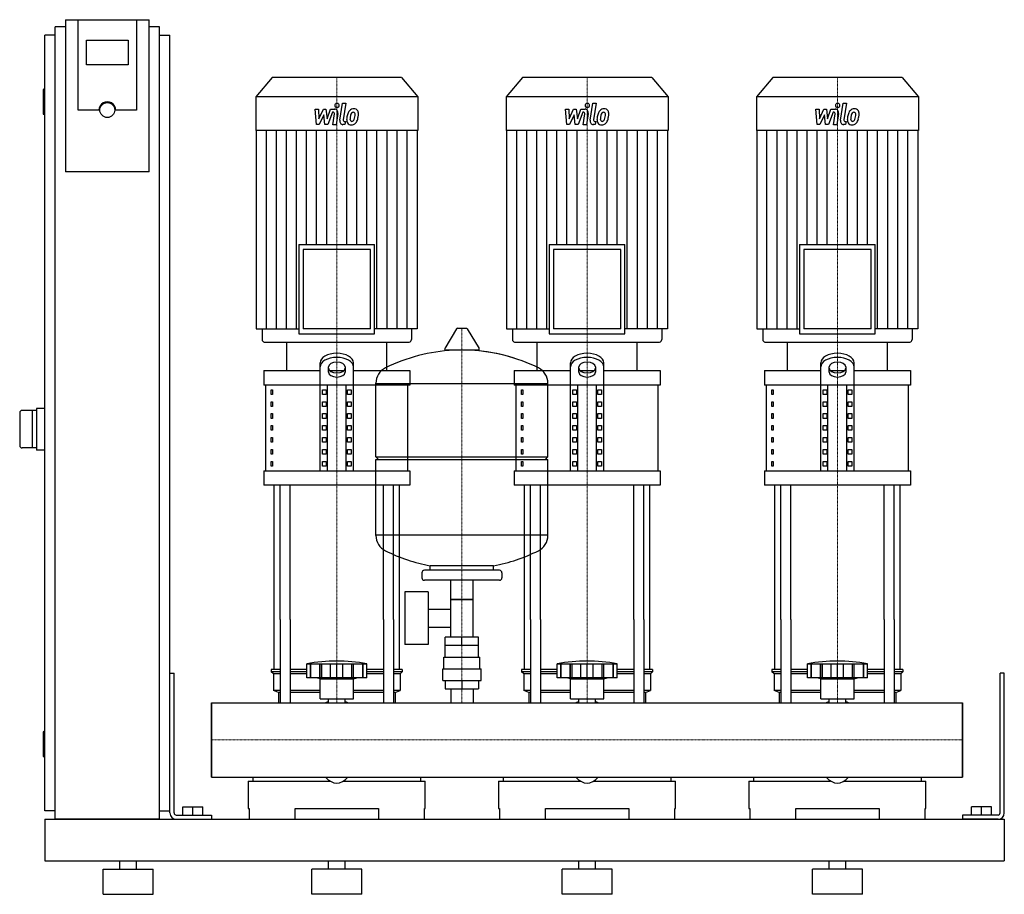
# Model space of a CAD drawing. Extents: x -230 to 950, y 0 to 1048.
import ezdxf

# ---------------------------------------------------------------- set-up
doc = ezdxf.new("R2010")
doc.units = 0
doc.linetypes.add('DASHDOT', pattern=[1, 0.5, -0.25, 0, -0.25])
doc.layers.get('0').update_dxf_attribs({"color": 124})
doc.layers.add('CP_AXIS', color=143, linetype='DASHDOT', lineweight=18)
doc.layers.add('CP_DETAL', color=33, linetype='Continuous')

msp = doc.modelspace()

# ---------------------------------------------------------------- linework, layer by layer
at = {"extrusion": (0, 1, 0)}
for p, q in [((-187.5, 90), (-187.5, 1040)), ((-175, 1040), (-187.5, 1040)), ((-175, 1048.4), (-175, 866.2)), ((-175, 1048.4), (-75, 1048.4)), ((-160, 940.1), (-160, 1048.4)), ((-90, 1048.4), (-90, 940.1)), ((-75, 866.2), (-75, 1048.4)), ((-62.5, 1040), (-75, 1040)), ((-62.5, 90), (-62.5, 1040)), ((-187.5, 1030), (-200, 1030)), ((-200, 100), (-200, 1030)), ((-62.5, 1030), (-50, 1030)), ((-50, 100), (-50, 1030)), ((-150, 994.2), (-150, 1023.8)), ((-150, 1023.8), (-100, 1023.8)), ((-100, 1023.8), (-100, 994.2)), ((-100, 994.2), (-150, 994.2)), ((72.4, 979), (53, 956.1)), ((227.6, 979), (72.4, 979)), ((227.6, 979), (247, 956.1)), ((372.4, 979), (353, 956.1)), ((527.6, 979), (372.4, 979)), ((527.6, 979), (547, 956.1)), ((672.4, 979), (653, 956.1)), ((827.6, 979), (672.4, 979)), ((827.6, 979), (847, 956.1)), ((-202, 964), (-202, 936)), ((-200, 965), (-201, 965)), ((247, 956.1), (53, 956.1)), ((53, 956.1), (53, 915.6)), ((247, 956.1), (247, 915.6)), ((547, 956.1), (353, 956.1)), ((353, 956.1), (353, 915.6)), ((547, 956.1), (547, 915.6)), ((847, 956.1), (653, 956.1)), ((653, 956.1), (653, 915.6)), ((847, 956.1), (847, 915.6)), ((-200, 935), (-201, 935)), ((-135, 940.1), (-160, 940.1)), ((-90, 940.1), (-115, 940.1)), ((247, 915.6), (53, 915.6)), ((53.5, 915.6), (53.5, 677.8)), ((246.5, 915.6), (246.5, 677.8)), ((547, 915.6), (353, 915.6)), ((353.5, 915.6), (353.5, 677.8)), ((546.5, 915.6), (546.5, 677.8)), ((847, 915.6), (653, 915.6)), ((653.5, 915.6), (653.5, 677.8)), ((846.5, 915.6), (846.5, 677.8)), ((-75, 866.2), (-175, 866.2)), ((104.7, 778.9), (195.3, 778.9)), ((104.7, 778.9), (104.7, 671.9)), ((195.3, 671.9), (195.3, 778.9)), ((404.7, 778.9), (495.3, 778.9)), ((404.7, 778.9), (404.7, 671.9)), ((495.3, 671.9), (495.3, 778.9)), ((704.7, 778.9), (795.3, 778.9)), ((704.7, 778.9), (704.7, 671.9)), ((795.3, 671.9), (795.3, 778.9)), ((190.3, 772.9), (109.7, 772.9)), ((109.7, 772.9), (109.7, 677.8)), ((190.3, 677.8), (190.3, 772.9)), ((490.3, 772.9), (409.7, 772.9)), ((409.7, 772.9), (409.7, 677.8)), ((490.3, 677.8), (490.3, 772.9)), ((790.3, 772.9), (709.7, 772.9)), ((709.7, 772.9), (709.7, 677.8)), ((790.3, 677.8), (790.3, 772.9)), ((53.5, 677.8), (104.7, 677.8)), ((60.5, 677.8), (60.5, 665)), ((190.3, 677.8), (109.7, 677.8)), ((246.5, 677.8), (195.3, 677.8)), ((239.5, 677.8), (239.5, 665)), ((293.6, 677.8), (279.4, 654.1)), ((305.3, 678.4), (294.7, 678.4)), ((306.4, 677.8), (320.6, 654.1)), ((353.5, 677.8), (404.7, 677.8)), ((360.5, 677.8), (360.5, 665)), ((490.3, 677.8), (409.7, 677.8)), ((546.5, 677.8), (495.3, 677.8)), ((539.5, 677.8), (539.5, 665)), ((653.5, 677.8), (704.7, 677.8)), ((660.5, 677.8), (660.5, 665)), ((790.3, 677.8), (709.7, 677.8)), ((846.5, 677.8), (795.3, 677.8)), ((839.5, 677.8), (839.5, 665)), ((63.1, 662), (236.9, 662)), ((90, 627.7), (90, 662)), ((104.7, 671.9), (195.3, 671.9)), ((210, 627.7), (210, 662)), ((363.1, 662), (536.9, 662)), ((390, 627.7), (390, 662)), ((404.7, 671.9), (495.3, 671.9)), ((510, 627.7), (510, 662)), ((663.1, 662), (836.9, 662)), ((690, 627.7), (690, 662)), ((704.7, 671.9), (795.3, 671.9)), ((810, 627.7), (810, 662)), ((319.5, 652.2), (280.5, 652.2)), ((62.5, 627.7), (130, 627.7)), ((62.5, 627.7), (62.5, 610.5)), ((130, 507.6), (130, 637.1)), ((140, 625.8), (140, 632.1)), ((141.6, 627.7), (158.4, 627.7)), ((160, 632.1), (160, 625.8)), ((170, 507.6), (170, 637.1)), ((170, 627.7), (237.5, 627.7)), ((237.5, 627.7), (237.5, 610.5)), ((362.5, 627.7), (430, 627.7)), ((362.5, 627.7), (362.5, 610.5)), ((430, 507.6), (430, 637.1)), ((440, 625.8), (440, 632.1)), ((441.6, 627.7), (458.4, 627.7)), ((460, 632.1), (460, 625.8)), ((470, 507.6), (470, 637.1)), ((470, 627.7), (537.5, 627.7)), ((537.5, 627.7), (537.5, 610.5)), ((662.5, 627.7), (730, 627.7)), ((662.5, 627.7), (662.5, 610.5)), ((730, 507.6), (730, 637.1)), ((740, 625.8), (740, 632.1)), ((741.6, 627.7), (758.4, 627.7)), ((760, 632.1), (760, 625.8)), ((770, 507.6), (770, 637.1)), ((770, 627.7), (837.5, 627.7)), ((837.5, 627.7), (837.5, 610.5)), ((237.5, 610.5), (62.5, 610.5)), ((65, 507.6), (65, 610.5)), ((71.4, 604.8), (73.1, 604.8)), ((71.4, 599.1), (71.4, 604.8)), ((73.1, 604.8), (73.1, 599.1)), ((132.9, 604.8), (137.2, 604.8)), ((132.9, 599.1), (132.9, 604.8)), ((137.2, 604.8), (137.2, 599.1)), ((138.7, 507.6), (138.7, 610.5)), ((161.3, 507.6), (161.3, 610.5)), ((162.8, 604.8), (167.1, 604.8)), ((162.8, 599.1), (162.8, 604.8)), ((167.1, 604.8), (167.1, 599.1)), ((197, 524.4), (197, 612.7)), ((197, 612.4), (403, 612.4)), ((235, 507.6), (235, 610.5)), ((537.5, 610.5), (362.5, 610.5)), ((365, 507.6), (365, 610.5)), ((371.4, 604.8), (373.1, 604.8)), ((371.4, 599.1), (371.4, 604.8)), ((373.1, 604.8), (373.1, 599.1)), ((403, 524.4), (403, 612.7)), ((432.9, 604.8), (437.2, 604.8)), ((432.9, 599.1), (432.9, 604.8)), ((437.2, 604.8), (437.2, 599.1)), ((438.7, 507.6), (438.7, 610.5)), ((461.3, 507.6), (461.3, 610.5)), ((462.8, 604.8), (467.1, 604.8)), ((462.8, 599.1), (462.8, 604.8)), ((467.1, 604.8), (467.1, 599.1)), ((535, 507.6), (535, 610.5)), ((837.5, 610.5), (662.5, 610.5)), ((665, 507.6), (665, 610.5)), ((671.4, 604.8), (673.1, 604.8)), ((671.4, 599.1), (671.4, 604.8)), ((673.1, 604.8), (673.1, 599.1)), ((732.9, 604.8), (737.2, 604.8)), ((732.9, 599.1), (732.9, 604.8)), ((737.2, 604.8), (737.2, 599.1)), ((738.7, 507.6), (738.7, 610.5)), ((761.3, 507.6), (761.3, 610.5)), ((762.8, 604.8), (767.1, 604.8)), ((762.8, 599.1), (762.8, 604.8)), ((767.1, 604.8), (767.1, 599.1)), ((835, 507.6), (835, 610.5)), ((73.1, 599.1), (71.4, 599.1)), ((71.4, 590.5), (73.1, 590.5)), ((71.4, 584.8), (71.4, 590.5)), ((73.1, 590.5), (73.1, 584.8)), ((137.2, 599.1), (132.9, 599.1)), ((132.9, 590.5), (137.2, 590.5)), ((132.9, 584.8), (132.9, 590.5)), ((137.2, 590.5), (137.2, 584.8)), ((167.1, 599.1), (162.8, 599.1)), ((162.8, 590.5), (167.1, 590.5)), ((162.8, 584.8), (162.8, 590.5)), ((167.1, 590.5), (167.1, 584.8)), ((373.1, 599.1), (371.4, 599.1)), ((371.4, 590.5), (373.1, 590.5)), ((371.4, 584.8), (371.4, 590.5)), ((373.1, 590.5), (373.1, 584.8)), ((437.2, 599.1), (432.9, 599.1)), ((432.9, 590.5), (437.2, 590.5)), ((432.9, 584.8), (432.9, 590.5)), ((437.2, 590.5), (437.2, 584.8)), ((467.1, 599.1), (462.8, 599.1)), ((462.8, 590.5), (467.1, 590.5)), ((462.8, 584.8), (462.8, 590.5)), ((467.1, 590.5), (467.1, 584.8)), ((673.1, 599.1), (671.4, 599.1)), ((671.4, 590.5), (673.1, 590.5)), ((671.4, 584.8), (671.4, 590.5)), ((673.1, 590.5), (673.1, 584.8)), ((737.2, 599.1), (732.9, 599.1)), ((732.9, 590.5), (737.2, 590.5)), ((732.9, 584.8), (732.9, 590.5)), ((737.2, 590.5), (737.2, 584.8)), ((767.1, 599.1), (762.8, 599.1)), ((762.8, 590.5), (767.1, 590.5)), ((762.8, 584.8), (762.8, 590.5)), ((767.1, 590.5), (767.1, 584.8)), ((-210, 580), (-227, 580)), ((-215, 580), (-215, 535)), ((-200, 582.5), (-210, 582.5)), ((-210, 582.5), (-210, 532.5)), ((73.1, 584.8), (71.4, 584.8)), ((137.2, 584.8), (132.9, 584.8)), ((167.1, 584.8), (162.8, 584.8)), ((373.1, 584.8), (371.4, 584.8)), ((437.2, 584.8), (432.9, 584.8)), ((467.1, 584.8), (462.8, 584.8)), ((673.1, 584.8), (671.4, 584.8)), ((737.2, 584.8), (732.9, 584.8)), ((767.1, 584.8), (762.8, 584.8)), ((-230, 577), (-230, 538)), ((71.4, 576.2), (73.1, 576.2)), ((71.4, 570.5), (71.4, 576.2)), ((73.1, 570.5), (71.4, 570.5)), ((73.1, 576.2), (73.1, 570.5)), ((132.9, 576.2), (137.2, 576.2)), ((132.9, 570.5), (132.9, 576.2)), ((137.2, 570.5), (132.9, 570.5)), ((137.2, 576.2), (137.2, 570.5)), ((162.8, 576.2), (167.1, 576.2)), ((162.8, 570.5), (162.8, 576.2)), ((167.1, 570.5), (162.8, 570.5)), ((167.1, 576.2), (167.1, 570.5)), ((371.4, 576.2), (373.1, 576.2)), ((371.4, 570.5), (371.4, 576.2)), ((373.1, 570.5), (371.4, 570.5)), ((373.1, 576.2), (373.1, 570.5)), ((432.9, 576.2), (437.2, 576.2)), ((432.9, 570.5), (432.9, 576.2)), ((437.2, 570.5), (432.9, 570.5)), ((437.2, 576.2), (437.2, 570.5)), ((462.8, 576.2), (467.1, 576.2)), ((462.8, 570.5), (462.8, 576.2)), ((467.1, 570.5), (462.8, 570.5)), ((467.1, 576.2), (467.1, 570.5)), ((671.4, 576.2), (673.1, 576.2)), ((671.4, 570.5), (671.4, 576.2)), ((673.1, 570.5), (671.4, 570.5)), ((673.1, 576.2), (673.1, 570.5)), ((732.9, 576.2), (737.2, 576.2)), ((732.9, 570.5), (732.9, 576.2)), ((737.2, 570.5), (732.9, 570.5)), ((737.2, 576.2), (737.2, 570.5)), ((762.8, 576.2), (767.1, 576.2)), ((762.8, 570.5), (762.8, 576.2)), ((767.1, 570.5), (762.8, 570.5)), ((767.1, 576.2), (767.1, 570.5)), ((71.4, 561.9), (73.1, 561.9)), ((71.4, 556.2), (71.4, 561.9)), ((73.1, 556.2), (71.4, 556.2)), ((73.1, 561.9), (73.1, 556.2)), ((132.9, 561.9), (137.2, 561.9)), ((132.9, 556.2), (132.9, 561.9)), ((137.2, 556.2), (132.9, 556.2)), ((137.2, 561.9), (137.2, 556.2)), ((162.8, 561.9), (167.1, 561.9)), ((162.8, 556.2), (162.8, 561.9)), ((167.1, 556.2), (162.8, 556.2)), ((167.1, 561.9), (167.1, 556.2)), ((371.4, 561.9), (373.1, 561.9)), ((371.4, 556.2), (371.4, 561.9)), ((373.1, 556.2), (371.4, 556.2)), ((373.1, 561.9), (373.1, 556.2)), ((432.9, 561.9), (437.2, 561.9)), ((432.9, 556.2), (432.9, 561.9)), ((437.2, 556.2), (432.9, 556.2)), ((437.2, 561.9), (437.2, 556.2)), ((462.8, 561.9), (467.1, 561.9)), ((462.8, 556.2), (462.8, 561.9)), ((467.1, 556.2), (462.8, 556.2)), ((467.1, 561.9), (467.1, 556.2)), ((671.4, 561.9), (673.1, 561.9)), ((671.4, 556.2), (671.4, 561.9)), ((673.1, 556.2), (671.4, 556.2)), ((673.1, 561.9), (673.1, 556.2)), ((732.9, 561.9), (737.2, 561.9)), ((732.9, 556.2), (732.9, 561.9)), ((737.2, 556.2), (732.9, 556.2)), ((737.2, 561.9), (737.2, 556.2)), ((762.8, 561.9), (767.1, 561.9)), ((762.8, 556.2), (762.8, 561.9)), ((767.1, 556.2), (762.8, 556.2)), ((767.1, 561.9), (767.1, 556.2)), ((71.4, 547.6), (73.1, 547.6)), ((71.4, 541.9), (71.4, 547.6)), ((73.1, 547.6), (73.1, 541.9)), ((132.9, 547.6), (137.2, 547.6)), ((132.9, 541.9), (132.9, 547.6)), ((137.2, 547.6), (137.2, 541.9)), ((162.8, 547.6), (167.1, 547.6)), ((162.8, 541.9), (162.8, 547.6)), ((167.1, 547.6), (167.1, 541.9)), ((371.4, 547.6), (373.1, 547.6)), ((371.4, 541.9), (371.4, 547.6)), ((373.1, 547.6), (373.1, 541.9)), ((432.9, 547.6), (437.2, 547.6)), ((432.9, 541.9), (432.9, 547.6)), ((437.2, 547.6), (437.2, 541.9)), ((462.8, 547.6), (467.1, 547.6)), ((462.8, 541.9), (462.8, 547.6)), ((467.1, 547.6), (467.1, 541.9)), ((671.4, 547.6), (673.1, 547.6)), ((671.4, 541.9), (671.4, 547.6)), ((673.1, 547.6), (673.1, 541.9)), ((732.9, 547.6), (737.2, 547.6)), ((732.9, 541.9), (732.9, 547.6)), ((737.2, 547.6), (737.2, 541.9)), ((762.8, 547.6), (767.1, 547.6)), ((762.8, 541.9), (762.8, 547.6)), ((767.1, 547.6), (767.1, 541.9)), ((-210, 535), (-227, 535)), ((-200, 532.5), (-210, 532.5)), ((73.1, 541.9), (71.4, 541.9)), ((71.4, 533.3), (73.1, 533.3)), ((71.4, 527.6), (71.4, 533.3)), ((73.1, 533.3), (73.1, 527.6)), ((137.2, 541.9), (132.9, 541.9)), ((132.9, 533.3), (137.2, 533.3)), ((132.9, 527.6), (132.9, 533.3)), ((137.2, 533.3), (137.2, 527.6)), ((167.1, 541.9), (162.8, 541.9)), ((162.8, 533.3), (167.1, 533.3)), ((162.8, 527.6), (162.8, 533.3)), ((167.1, 533.3), (167.1, 527.6)), ((373.1, 541.9), (371.4, 541.9)), ((371.4, 533.3), (373.1, 533.3)), ((371.4, 527.6), (371.4, 533.3)), ((373.1, 533.3), (373.1, 527.6)), ((437.2, 541.9), (432.9, 541.9)), ((432.9, 533.3), (437.2, 533.3)), ((432.9, 527.6), (432.9, 533.3)), ((437.2, 533.3), (437.2, 527.6)), ((467.1, 541.9), (462.8, 541.9)), ((462.8, 533.3), (467.1, 533.3)), ((462.8, 527.6), (462.8, 533.3)), ((467.1, 533.3), (467.1, 527.6)), ((673.1, 541.9), (671.4, 541.9)), ((671.4, 533.3), (673.1, 533.3)), ((671.4, 527.6), (671.4, 533.3)), ((673.1, 533.3), (673.1, 527.6)), ((737.2, 541.9), (732.9, 541.9)), ((732.9, 533.3), (737.2, 533.3)), ((732.9, 527.6), (732.9, 533.3)), ((737.2, 533.3), (737.2, 527.6)), ((767.1, 541.9), (762.8, 541.9)), ((762.8, 533.3), (767.1, 533.3)), ((762.8, 527.6), (762.8, 533.3)), ((767.1, 533.3), (767.1, 527.6)), ((73.1, 527.6), (71.4, 527.6)), ((137.2, 527.6), (132.9, 527.6)), ((167.1, 527.6), (162.8, 527.6)), ((197, 524.4), (403, 524.4)), ((200, 521.4), (197, 524.4)), ((197, 521.4), (403, 521.4)), ((197, 430.2), (197, 521.4)), ((373.1, 527.6), (371.4, 527.6)), ((400, 521.4), (403, 524.4)), ((403, 430.2), (403, 521.4)), ((437.2, 527.6), (432.9, 527.6)), ((467.1, 527.6), (462.8, 527.6)), ((673.1, 527.6), (671.4, 527.6)), ((737.2, 527.6), (732.9, 527.6)), ((767.1, 527.6), (762.8, 527.6)), ((62.5, 507.6), (237.5, 507.6)), ((62.5, 507.6), (62.5, 490.4)), ((71.4, 519), (73.1, 519)), ((71.4, 513.3), (71.4, 519)), ((73.1, 513.3), (71.4, 513.3)), ((73.1, 519), (73.1, 513.3)), ((132.9, 519), (137.2, 519)), ((132.9, 513.3), (132.9, 519)), ((137.2, 513.3), (132.9, 513.3)), ((137.2, 519), (137.2, 513.3)), ((162.8, 519), (167.1, 519)), ((162.8, 513.3), (162.8, 519)), ((167.1, 513.3), (162.8, 513.3)), ((167.1, 519), (167.1, 513.3)), ((237.5, 507.6), (237.5, 490.4)), ((362.5, 507.6), (537.5, 507.6)), ((362.5, 507.6), (362.5, 490.4)), ((371.4, 519), (373.1, 519)), ((371.4, 513.3), (371.4, 519)), ((373.1, 513.3), (371.4, 513.3)), ((373.1, 519), (373.1, 513.3)), ((432.9, 519), (437.2, 519)), ((432.9, 513.3), (432.9, 519)), ((437.2, 513.3), (432.9, 513.3)), ((437.2, 519), (437.2, 513.3)), ((462.8, 519), (467.1, 519)), ((462.8, 513.3), (462.8, 519)), ((467.1, 513.3), (462.8, 513.3)), ((467.1, 519), (467.1, 513.3)), ((537.5, 507.6), (537.5, 490.4)), ((662.5, 507.6), (837.5, 507.6)), ((662.5, 507.6), (662.5, 490.4)), ((671.4, 519), (673.1, 519)), ((671.4, 513.3), (671.4, 519)), ((673.1, 513.3), (671.4, 513.3)), ((673.1, 519), (673.1, 513.3)), ((732.9, 519), (737.2, 519)), ((732.9, 513.3), (732.9, 519)), ((737.2, 513.3), (732.9, 513.3)), ((737.2, 519), (737.2, 513.3)), ((762.8, 519), (767.1, 519)), ((762.8, 513.3), (762.8, 519)), ((767.1, 513.3), (762.8, 513.3)), ((767.1, 519), (767.1, 513.3)), ((837.5, 507.6), (837.5, 490.4)), ((237.5, 490.4), (62.5, 490.4)), ((537.5, 490.4), (362.5, 490.4)), ((837.5, 490.4), (662.5, 490.4)), ((403, 430.4), (197, 430.4)), ((262, 388.4), (262, 394)), ((338, 388.4), (338, 394)), ((252, 385.4), (252, 379.4)), ((345, 388.4), (255, 388.4)), ((348, 385.4), (348, 379.4)), ((345, 376.4), (255, 376.4)), ((286.5, 308.4), (286.5, 376.4)), ((313.4, 308.4), (313.4, 376.4)), ((231.6, 362.4), (231.6, 299.4)), ((259.6, 362.4), (231.6, 362.4)), ((259.6, 362.4), (259.6, 299.4)), ((313.4, 353.4), (286.5, 353.4)), ((286.5, 353.4), (313.4, 353.4)), ((259.6, 341.6), (286.5, 341.6)), ((75, 269.3), (75, 329.4)), ((82.1, 329.4), (82.1, 229.4)), ((94.1, 329.4), (94.1, 229.4)), ((205.9, 329.4), (205.9, 229.4)), ((217.9, 329.4), (217.9, 229.4)), ((225, 269.3), (225, 329.4)), ((259.6, 320.3), (286.5, 320.3)), ((375, 269.3), (375, 329.4)), ((382.1, 329.4), (382.1, 229.4)), ((394.1, 329.4), (394.1, 229.4)), ((505.9, 329.4), (505.9, 229.4)), ((517.9, 329.4), (517.9, 229.4)), ((525, 269.3), (525, 329.4)), ((675, 269.3), (675, 329.4)), ((682.1, 329.4), (682.1, 229.4)), ((694.1, 329.4), (694.1, 229.4)), ((805.9, 329.4), (805.9, 229.4)), ((817.9, 329.4), (817.9, 229.4)), ((825, 269.3), (825, 329.4)), ((280.1, 298.4), (280.1, 308.4)), ((319.9, 308.4), (280.1, 308.4)), ((300, 298.4), (300, 308.4)), ((319.9, 298.4), (319.9, 308.4)), ((259.6, 299.4), (231.6, 299.4)), ((320, 298.4), (280, 298.4)), ((280, 284.4), (280, 298.4)), ((320, 284.4), (320, 298.4)), ((278.5, 284.4), (321.5, 284.4)), ((278.5, 270.4), (278.5, 284.4)), ((321.5, 270.4), (321.5, 284.4)), ((114, 259.3), (114, 276.3)), ((118.5, 259.3), (118.5, 276.3)), ((118.8, 259.3), (118.8, 276.3)), ((129.8, 259.3), (129.8, 276.3)), ((130.1, 259.3), (130.1, 276.3)), ((132, 259.3), (132, 276.3)), ((142.6, 259.3), (142.6, 276.3)), ((150, 259.3), (150, 276.3)), ((157.4, 259.3), (157.4, 276.3)), ((168, 259.3), (168, 276.3)), ((169.9, 259.3), (169.9, 276.3)), ((170.2, 259.3), (170.2, 276.3)), ((181.2, 259.3), (181.2, 276.3)), ((181.5, 259.3), (181.5, 276.3)), ((186, 259.3), (186, 276.3)), ((414, 259.3), (414, 276.3)), ((418.5, 259.3), (418.5, 276.3)), ((418.8, 259.3), (418.8, 276.3)), ((429.8, 259.3), (429.8, 276.3)), ((430.1, 259.3), (430.1, 276.3)), ((432, 259.3), (432, 276.3)), ((442.6, 259.3), (442.6, 276.3)), ((450, 259.3), (450, 276.3)), ((457.4, 259.3), (457.4, 276.3)), ((468, 259.3), (468, 276.3)), ((469.9, 259.3), (469.9, 276.3)), ((470.2, 259.3), (470.2, 276.3)), ((481.2, 259.3), (481.2, 276.3)), ((481.5, 259.3), (481.5, 276.3)), ((486, 259.3), (486, 276.3)), ((714, 259.3), (714, 276.3)), ((718.5, 259.3), (718.5, 276.3)), ((718.8, 259.3), (718.8, 276.3)), ((729.8, 259.3), (729.8, 276.3)), ((730.1, 259.3), (730.1, 276.3)), ((732, 259.3), (732, 276.3)), ((742.6, 259.3), (742.6, 276.3)), ((750, 259.3), (750, 276.3)), ((757.4, 259.3), (757.4, 276.3)), ((768, 259.3), (768, 276.3)), ((769.9, 259.3), (769.9, 276.3)), ((770.2, 259.3), (770.2, 276.3)), ((781.2, 259.3), (781.2, 276.3)), ((781.5, 259.3), (781.5, 276.3)), ((786, 259.3), (786, 276.3)), ((-50, 265), (-45, 265)), ((-50, 97.5), (-50, 265)), ((-45, 97.5), (-45, 265)), ((82.1, 269.3), (71.5, 269.3)), ((71.5, 269.3), (71.5, 266.8)), ((82.1, 266.8), (71.5, 266.8)), ((74, 264.3), (71.5, 266.8)), ((82.1, 264.3), (74, 264.3)), ((74, 264.3), (74, 244.3)), ((114, 269.3), (94.1, 269.3)), ((114, 266.8), (94.1, 266.8)), ((114, 264.3), (94.1, 264.3)), ((205.9, 269.3), (186, 269.3)), ((205.9, 266.8), (186, 266.8)), ((205.9, 264.3), (186, 264.3)), ((228.5, 269.3), (217.9, 269.3)), ((228.5, 266.8), (217.9, 266.8)), ((226, 264.3), (217.9, 264.3)), ((226, 264.3), (228.5, 266.8)), ((226, 264.3), (226, 244.3)), ((228.5, 269.3), (228.5, 266.8)), ((277, 270.4), (323, 270.4)), ((277, 256.4), (277, 270.4)), ((323, 256.4), (323, 270.4)), ((382.1, 269.3), (371.5, 269.3)), ((371.5, 269.3), (371.5, 266.8)), ((382.1, 266.8), (371.5, 266.8)), ((374, 264.3), (371.5, 266.8)), ((382.1, 264.3), (374, 264.3)), ((374, 264.3), (374, 244.3)), ((414, 269.3), (394.1, 269.3)), ((414, 266.8), (394.1, 266.8)), ((414, 264.3), (394.1, 264.3)), ((505.9, 269.3), (486, 269.3)), ((505.9, 266.8), (486, 266.8)), ((505.9, 264.3), (486, 264.3)), ((528.5, 269.3), (517.9, 269.3)), ((528.5, 266.8), (517.9, 266.8)), ((526, 264.3), (517.9, 264.3)), ((526, 264.3), (528.5, 266.8)), ((526, 264.3), (526, 244.3)), ((528.5, 269.3), (528.5, 266.8)), ((682.1, 269.3), (671.5, 269.3)), ((671.5, 269.3), (671.5, 266.8)), ((682.1, 266.8), (671.5, 266.8)), ((674, 264.3), (671.5, 266.8)), ((682.1, 264.3), (674, 264.3)), ((674, 264.3), (674, 244.3)), ((714, 269.3), (694.1, 269.3)), ((714, 266.8), (694.1, 266.8)), ((714, 264.3), (694.1, 264.3)), ((805.9, 269.3), (786, 269.3)), ((805.9, 266.8), (786, 266.8)), ((805.9, 264.3), (786, 264.3)), ((828.5, 269.3), (817.9, 269.3)), ((828.5, 266.8), (817.9, 266.8)), ((826, 264.3), (817.9, 264.3)), ((826, 264.3), (828.5, 266.8)), ((826, 264.3), (826, 244.3)), ((828.5, 269.3), (828.5, 266.8)), ((950, 265), (945, 265)), ((945, 97.5), (945, 265)), ((950, 97.5), (950, 265)), ((186, 259.3), (114, 259.3)), ((130, 258.3), (126, 259.3)), ((130, 258.3), (150, 258.3)), ((130, 234.3), (130, 258.3)), ((150, 258.3), (170, 258.3)), ((170, 258.3), (174, 259.3)), ((170, 234.3), (170, 258.3)), ((277, 256.4), (323, 256.4)), ((280.1, 256.4), (280.1, 246.4)), ((300, 256.4), (300, 246.4)), ((319.9, 256.4), (319.9, 246.4)), ((486, 259.3), (414, 259.3)), ((430, 258.3), (426, 259.3)), ((430, 258.3), (450, 258.3)), ((430, 234.3), (430, 258.3)), ((450, 258.3), (470, 258.3)), ((470, 258.3), (474, 259.3)), ((470, 234.3), (470, 258.3)), ((786, 259.3), (714, 259.3)), ((730, 258.3), (726, 259.3)), ((730, 258.3), (750, 258.3)), ((730, 234.3), (730, 258.3)), ((750, 258.3), (770, 258.3)), ((770, 258.3), (774, 259.3)), ((770, 234.3), (770, 258.3)), ((82.1, 244.3), (74, 244.3)), ((80, 241.8), (74, 244.3)), ((82.1, 241.8), (80, 241.8)), ((80, 241.8), (80, 229.4)), ((130, 244.3), (94.1, 244.3)), ((130, 241.8), (94.1, 241.8)), ((205.9, 244.3), (170, 244.3)), ((205.9, 241.8), (170, 241.8)), ((226, 244.3), (217.9, 244.3)), ((220, 241.8), (217.9, 241.8)), ((220, 241.8), (226, 244.3)), ((220, 241.8), (220, 229.4)), ((280.1, 246.4), (319.9, 246.4)), ((286.5, 246.4), (286.5, 229.4)), ((313.4, 246.4), (313.4, 229.4)), ((382.1, 244.3), (374, 244.3)), ((380, 241.8), (374, 244.3)), ((382.1, 241.8), (380, 241.8)), ((380, 241.8), (380, 229.4)), ((430, 244.3), (394.1, 244.3)), ((430, 241.8), (394.1, 241.8)), ((505.9, 244.3), (470, 244.3)), ((505.9, 241.8), (470, 241.8)), ((526, 244.3), (517.9, 244.3)), ((520, 241.8), (517.9, 241.8)), ((520, 241.8), (526, 244.3)), ((520, 241.8), (520, 229.4)), ((682.1, 244.3), (674, 244.3)), ((680, 241.8), (674, 244.3)), ((682.1, 241.8), (680, 241.8)), ((680, 241.8), (680, 229.4)), ((730, 244.3), (694.1, 244.3)), ((730, 241.8), (694.1, 241.8)), ((805.9, 244.3), (770, 244.3)), ((805.9, 241.8), (770, 241.8)), ((826, 244.3), (817.9, 244.3)), ((820, 241.8), (817.9, 241.8)), ((820, 241.8), (826, 244.3)), ((820, 241.8), (820, 229.4)), ((0, 140.5), (0, 229.4)), ((0, 229.4), (900, 229.4)), ((130, 234.3), (150, 234.3)), ((140.1, 229.4), (140.1, 234.3)), ((150, 234.3), (170, 234.3)), ((159.9, 229.4), (159.9, 234.3)), ((430, 234.3), (450, 234.3)), ((440.1, 229.4), (440.1, 234.3)), ((450, 234.3), (470, 234.3)), ((459.9, 229.4), (459.9, 234.3)), ((730, 234.3), (750, 234.3)), ((740.1, 229.4), (740.1, 234.3)), ((750, 234.3), (770, 234.3)), ((759.9, 229.4), (759.9, 234.3)), ((900, 140.5), (900, 229.4)), ((900, 229.4), (900, 140.5)), ((-202, 194), (-202, 166)), ((-200, 195), (-201, 195)), ((-200, 165), (-201, 165)), ((0, 140.5), (900, 140.5)), ((44, 135.8), (141.9, 135.8)), ((44, 135.8), (44, 102.7)), ((49.6, 140.5), (49.6, 135.8)), ((158.1, 135.8), (256, 135.8)), ((250.4, 140.5), (250.4, 135.8)), ((256, 102.7), (256, 135.8)), ((344, 135.8), (441.9, 135.8)), ((344, 135.8), (344, 102.7)), ((349.6, 140.5), (349.6, 135.8)), ((458.1, 135.8), (556, 135.8)), ((550.4, 140.5), (550.4, 135.8)), ((556, 102.7), (556, 135.8)), ((644, 135.8), (741.9, 135.8)), ((644, 135.8), (644, 102.7)), ((649.6, 140.5), (649.6, 135.8)), ((758.1, 135.8), (856, 135.8)), ((850.4, 140.5), (850.4, 135.8)), ((856, 102.7), (856, 135.8)), ((-187.5, 100), (-200, 100)), ((-62.5, 100), (-50, 100)), ((-42.5, 95), (0, 95)), ((-34.5, 105), (-10.5, 105)), ((-34.5, 95), (-34.5, 105)), ((-22.5, 95), (-22.5, 105)), ((-10.5, 95), (-10.5, 105)), ((0, 95), (0, 90)), ((44, 102.7), (45, 102.7)), ((45, 102.7), (45, 90)), ((100, 90), (100, 102.7)), ((100, 102.7), (200, 102.7)), ((200, 102.7), (200, 90)), ((255, 90), (255, 102.7)), ((255, 102.7), (256, 102.7)), ((344, 102.7), (345, 102.7)), ((345, 102.7), (345, 90)), ((400, 90), (400, 102.7)), ((400, 102.7), (500, 102.7)), ((500, 102.7), (500, 90)), ((555, 90), (555, 102.7)), ((555, 102.7), (556, 102.7)), ((644, 102.7), (645, 102.7)), ((645, 102.7), (645, 90)), ((700, 90), (700, 102.7)), ((700, 102.7), (800, 102.7)), ((800, 102.7), (800, 90)), ((855, 90), (855, 102.7)), ((855, 102.7), (856, 102.7)), ((900, 95), (900, 90)), ((942.5, 95), (900, 95)), ((934.5, 105), (910.5, 105)), ((910.5, 95), (910.5, 105)), ((922.5, 95), (922.5, 105)), ((934.5, 95), (934.5, 105)), ((-200, 90), (-200, 40)), ((-200, 90), (950, 90)), ((-62.5, 90), (-187.5, 90)), ((-42.5, 90), (0, 90)), ((942.5, 90), (900, 90)), ((950, 90), (950, 40)), ((950, 90), (950, 40)), ((-200, 40), (950, 40)), ((-110, 30), (-110, 40)), ((-90, 30), (-90, 40)), ((140, 30), (140, 40)), ((160, 30), (160, 40)), ((440, 30), (440, 40)), ((460, 30), (460, 40)), ((740, 30), (740, 40)), ((760, 30), (760, 40)), ((-130, 30), (-70, 30)), ((-130, 0), (-130, 30)), ((-70, 0), (-70, 30)), ((180, 30), (120, 30)), ((120, 0), (120, 30)), ((180, 0), (180, 30)), ((480, 30), (420, 30)), ((420, 0), (420, 30)), ((480, 0), (480, 30)), ((780, 30), (720, 30)), ((720, 0), (720, 30)), ((780, 0), (780, 30)), ((-130, 0), (-70, 0)), ((180, 0), (120, 0)), ((480, 0), (420, 0)), ((780, 0), (720, 0))]:
    msp.add_line(p, q, dxfattribs=at)
for p, q in [((90, 662), (210, 662)), ((390, 662), (510, 662)), ((690, 662), (810, 662)), ((75, 329.4), (75, 490.4)), ((82.1, 329.4), (82.1, 490.4)), ((94.1, 329.4), (94.1, 490.4)), ((205.9, 329.4), (205.9, 490.4)), ((217.9, 329.4), (217.9, 490.4)), ((225, 329.4), (225, 490.4)), ((375, 329.4), (375, 490.4)), ((382.1, 329.4), (382.1, 490.4)), ((394.1, 329.4), (394.1, 490.4)), ((505.9, 329.4), (505.9, 490.4)), ((517.9, 329.4), (517.9, 490.4)), ((525, 329.4), (525, 490.4)), ((675, 329.4), (675, 490.4)), ((682.1, 329.4), (682.1, 490.4)), ((694.1, 329.4), (694.1, 490.4)), ((805.9, 329.4), (805.9, 490.4)), ((817.9, 329.4), (817.9, 490.4)), ((825, 329.4), (825, 490.4)), ((262, 394), (338, 394)), ((114, 276.3), (186, 276.3)), ((414, 276.3), (486, 276.3)), ((714, 276.3), (786, 276.3)), ((0, 229.4), (0, 229.4)), ((0, 229.4), (0, 140.5)), ((0, 140.5), (0, 229.4)), ((80, 229.4), (220, 229.4)), ((380, 229.4), (520, 229.4)), ((680, 229.4), (820, 229.4)), ((900, 229.4), (900, 229.4)), ((900, 229.4), (900, 140.5)), ((900, 140.5), (900, 229.4)), ((0, 140.5), (0, 140.5)), ((49.6, 140.5), (250.4, 140.5)), ((349.6, 140.5), (550.4, 140.5)), ((649.6, 140.5), (850.4, 140.5)), ((900, 140.5), (900, 140.5)), ((45, 90), (255, 90)), ((345, 90), (555, 90)), ((645, 90), (855, 90))]:
    msp.add_line(p, q)
msp.add_circle((-125, 940.1), 8.98)
for centre, radius, start, end in [((-201, 964), 1, 90, 180), ((-201, 936), 1, 180, 270), ((294.7, 677.2), 1.25, 90, 149.0362), ((305.3, 677.2), 1.25, 30.9638, 90), ((300, 445.4), 207, 92.8162, 116.2545), ((280.5, 653.4), 1.25, 149.0362, 270), ((300, 445.4), 207, 72.4263, 87.1838), ((300, 445.4), 207, 63.7455, 87.1838), ((319.5, 653.4), 1.25, 270, 30.9638), ((217.5, 612.7), 20.5, 116.2545, 180), ((382.5, 612.7), 20.5, 0, 63.7455), ((-227, 577), 3, 90, 180), ((-227, 538), 3, 180, 270), ((217.5, 430.2), 20.5, 180, 243.7455), ((382.5, 430.2), 20.5, 296.2545, 0), ((300, 597.4), 207, 243.7455, 259.4219), ((300, 597.4), 207, 280.5781, 296.2545), ((255, 385.4), 3, 90, 180), ((255, 379.4), 3, 180, 270), ((345, 385.4), 3, 0, 90), ((345, 379.4), 3, 270, 0), ((150, 74.7), 204.8, 79.875, 100.125), ((450, 74.7), 204.8, 79.875, 100.125), ((750, 74.7), 204.8, 79.875, 100.125), ((150, 199.3), 33, 107.4758, 113.9872), ((150, 199.3), 33, 66.0128, 72.5242), ((450, 199.3), 33, 107.4758, 113.9872), ((450, 199.3), 33, 66.0128, 72.5242), ((750, 199.3), 33, 107.4758, 113.9872), ((750, 199.3), 33, 66.0128, 72.5242), ((-201, 194), 1, 90, 180), ((-201, 166), 1, 180, 270), ((-42.5, 97.5), 7.5, 180, 270), ((-42.5, 97.5), 2.5, 180, 270), ((942.5, 97.5), 2.5, 270, 0), ((942.5, 97.5), 7.5, 270, 0)]:
    msp.add_arc(centre, radius, start, end)
for centre, major_axis, ratio, start_param, end_param in [((-125, 940.1), (10, 0), 0.984808, 0, 3.141593), ((63.1, 665), (0, 2.97), 0.846635, 1.570796, 3.141593), ((236.9, 665), (0, 2.97), 0.846635, 3.141593, 4.712389), ((363.1, 665), (0, 2.97), 0.846635, 1.570796, 3.141593), ((536.9, 665), (0, 2.97), 0.846635, 3.141593, 4.712389), ((663.1, 665), (0, 2.97), 0.846635, 1.570796, 3.141593), ((836.9, 665), (0, 2.97), 0.846635, 3.141593, 4.712389), ((150, 637.1), (-20, 0), 0.572, 3.141593, 6.283185), ((150, 632.1), (-20, 0), 0.572, 3.141593, 6.283185), ((150, 632.1), (-10, 0), 0.572, 3.141593, 6.283185), ((450, 637.1), (-20, 0), 0.572, 3.141593, 6.283185), ((450, 632.1), (-20, 0), 0.572, 3.141593, 6.283185), ((450, 632.1), (-10, 0), 0.572, 3.141593, 6.283185), ((750, 637.1), (-20, 0), 0.572, 3.141593, 6.283185), ((750, 632.1), (-20, 0), 0.572, 3.141593, 6.283185), ((750, 632.1), (-10, 0), 0.572, 3.141593, 6.283185), ((150, 630.7), (10, 0), 0.572, 3.141593, 6.283185), ((150, 625.8), (10, 0), 0.572, 3.141593, 6.283185), ((450, 630.7), (10, 0), 0.572, 3.141593, 6.283185), ((450, 625.8), (10, 0), 0.572, 3.141593, 6.283185), ((750, 630.7), (10, 0), 0.572, 3.141593, 6.283185), ((750, 625.8), (10, 0), 0.572, 3.141593, 6.283185), ((150, 217.3), (0, 84), 0.392681, 2.722937, 3.560248), ((450, 217.3), (0, 84), 0.392681, 2.722937, 3.560248), ((750, 217.3), (0, 84), 0.392681, 2.722937, 3.560248)]:
    msp.add_ellipse(centre, major_axis=major_axis, ratio=ratio, start_param=start_param, end_param=end_param)
at = {"layer": 'CP_AXIS'}
for p, q in [((150, 979), (150, 662)), ((450, 979), (450, 662)), ((750, 979), (750, 662)), ((300, 229.4), (300, 678.4)), ((150, 490.4), (150, 662)), ((450, 490.4), (450, 662)), ((750, 490.4), (750, 662)), ((150, 329.4), (150, 490.4)), ((450, 329.4), (450, 490.4)), ((750, 329.4), (750, 490.4)), ((150, 229.4), (150, 329.4)), ((450, 229.4), (450, 329.4)), ((750, 229.4), (750, 329.4)), ((0, 185), (900, 185)), ((0, 185), (0, 185)), ((900, 185), (900, 185))]:
    msp.add_line(p, q, dxfattribs=at)
at = {"layer": 'CP_DETAL'}
for p, q in [((153.6, 927.9), (156.9, 948.2)), ((156.9, 948.2), (160.9, 948.2)), ((160.9, 948.2), (157.7, 928.5)), ((453.6, 927.9), (456.9, 948.2)), ((456.9, 948.2), (460.9, 948.2)), ((460.9, 948.2), (457.7, 928.5)), ((753.6, 927.9), (756.9, 948.2)), ((756.9, 948.2), (760.9, 948.2)), ((760.9, 948.2), (757.7, 928.5)), ((124, 941.3), (128.1, 941.3)), ((125.7, 922.6), (124, 941.3)), ((128.1, 941.3), (128.7, 929.7)), ((128.7, 929.7), (133.9, 941.3)), ((134.4, 934.3), (129.1, 922.6)), ((133.9, 941.3), (137, 941.3)), ((135.8, 922.6), (134.4, 934.3)), ((137, 941.3), (138.3, 929.7)), ((138.3, 929.7), (142.3, 941.3)), ((145, 937.4), (139.2, 922.6)), ((142.3, 941.3), (147.6, 941.3)), ((145.9, 937.4), (145, 937.4)), ((145.2, 922.5), (147.3, 935.4)), ((151.3, 936.1), (149.2, 922.5)), ((424, 941.3), (428.1, 941.3)), ((425.7, 922.6), (424, 941.3)), ((428.1, 941.3), (428.7, 929.7)), ((428.7, 929.7), (433.9, 941.3)), ((434.4, 934.3), (429.1, 922.6)), ((433.9, 941.3), (437, 941.3)), ((435.8, 922.6), (434.4, 934.3)), ((437, 941.3), (438.3, 929.7)), ((438.3, 929.7), (442.3, 941.3)), ((445, 937.4), (439.2, 922.6)), ((442.3, 941.3), (447.6, 941.3)), ((445.9, 937.4), (445, 937.4)), ((445.2, 922.5), (447.3, 935.4)), ((451.3, 936.1), (449.2, 922.5)), ((724, 941.3), (728.1, 941.3)), ((725.7, 922.6), (724, 941.3)), ((728.1, 941.3), (728.7, 929.7)), ((728.7, 929.7), (733.9, 941.3)), ((734.4, 934.3), (729.1, 922.6)), ((733.9, 941.3), (737, 941.3)), ((735.8, 922.6), (734.4, 934.3)), ((737, 941.3), (738.3, 929.7)), ((738.3, 929.7), (742.3, 941.3)), ((745, 937.4), (739.2, 922.6)), ((742.3, 941.3), (747.6, 941.3)), ((745.9, 937.4), (745, 937.4)), ((745.2, 922.5), (747.3, 935.4)), ((751.3, 936.1), (749.2, 922.5)), ((129.1, 922.6), (125.7, 922.6)), ((139.2, 922.6), (135.8, 922.6)), ((149.2, 922.5), (145.2, 922.5)), ((159.6, 922.6), (157.3, 922.6)), ((159, 926.5), (160.3, 926.5)), ((160.3, 926.5), (159.6, 922.6)), ((429.1, 922.6), (425.7, 922.6)), ((439.2, 922.6), (435.8, 922.6)), ((449.2, 922.5), (445.2, 922.5)), ((459.6, 922.6), (457.3, 922.6)), ((459, 926.5), (460.3, 926.5)), ((460.3, 926.5), (459.6, 922.6)), ((729.1, 922.6), (725.7, 922.6)), ((739.2, 922.6), (735.8, 922.6)), ((749.2, 922.5), (745.2, 922.5)), ((759.6, 922.6), (757.3, 922.6)), ((759, 926.5), (760.3, 926.5)), ((760.3, 926.5), (759.6, 922.6)), ((65.6, 677.8), (65.6, 915.6)), ((77.6, 677.8), (77.6, 915.6)), ((89.7, 677.8), (89.7, 915.6)), ((101.8, 677.8), (101.8, 915.6)), ((113.8, 778.9), (113.8, 915.6)), ((125.9, 778.9), (125.9, 915.6)), ((137.9, 778.9), (137.9, 915.6)), ((162.1, 778.9), (162.1, 915.6)), ((174.1, 778.9), (174.1, 915.6)), ((186.2, 778.9), (186.2, 915.6)), ((198.2, 677.8), (198.2, 915.6)), ((210.3, 677.8), (210.3, 915.6)), ((222.4, 677.8), (222.4, 915.6)), ((234.4, 677.8), (234.4, 915.6)), ((365.6, 677.8), (365.6, 915.6)), ((377.6, 677.8), (377.6, 915.6)), ((389.7, 677.8), (389.7, 915.6)), ((401.8, 677.8), (401.8, 915.6)), ((413.8, 778.9), (413.8, 915.6)), ((425.9, 778.9), (425.9, 915.6)), ((437.9, 778.9), (437.9, 915.6)), ((462.1, 778.9), (462.1, 915.6)), ((474.1, 778.9), (474.1, 915.6)), ((486.2, 778.9), (486.2, 915.6)), ((498.2, 677.8), (498.2, 915.6)), ((510.3, 677.8), (510.3, 915.6)), ((522.4, 677.8), (522.4, 915.6)), ((534.4, 677.8), (534.4, 915.6)), ((665.6, 677.8), (665.6, 915.6)), ((677.6, 677.8), (677.6, 915.6)), ((689.7, 677.8), (689.7, 915.6)), ((701.8, 677.8), (701.8, 915.6)), ((713.8, 778.9), (713.8, 915.6)), ((725.9, 778.9), (725.9, 915.6)), ((737.9, 778.9), (737.9, 915.6)), ((762.1, 778.9), (762.1, 915.6)), ((774.1, 778.9), (774.1, 915.6)), ((786.2, 778.9), (786.2, 915.6)), ((798.2, 677.8), (798.2, 915.6)), ((810.3, 677.8), (810.3, 915.6)), ((822.4, 677.8), (822.4, 915.6)), ((834.4, 677.8), (834.4, 915.6))]:
    msp.add_line(p, q, dxfattribs=at)
for centre, major_axis, start_param, end_param in [((150.3, 945.7), (0, 2.78), -1.570796, 4.712389), ((450.3, 945.7), (0, 2.78), -1.570796, 4.712389), ((750.3, 945.7), (0, 2.78), -1.570796, 4.712389), ((145.9, 935.7), (0, 1.67), 4.522641, 6.283816), ((147.6, 936.9), (0, 4.45), 4.522956, 6.2851), ((176, 929.4), (0, 16.5), 1.101504, 1.415012), ((170, 932.6), (0, 8.75), 0.706747, 1.06229), ((170.4, 932.2), (0, 9.32), -0.011717, 0.719047), ((187.4, 927.2), (0, 25.5), 1.309179, 1.382067), ((170.7, 932.8), (0, 5.05), 0.738667, 1.370862), ((169.7, 933.9), (0, 3.45), -0.022787, 0.708547), ((169.9, 934.2), (0, 3.15), -0.360166, 0.022399), ((170.9, 935.1), (0, 6.47), -0.875064, 0.066109), ((170.2, 935.2), (0, 2.07), -0.892005, -0.373104), ((169.6, 934.9), (0, 2.8), 4.685781, 5.339539), ((156.8, 935.3), (0, 17.9), 4.526967, 4.68585), ((171.2, 935.8), (0, 5.69), 4.663826, 5.356723), ((160, 936), (0, 18.9), 4.49919, 4.690723), ((445.9, 935.7), (0, 1.67), 4.522641, 6.283816), ((447.6, 936.9), (0, 4.45), 4.522956, 6.2851), ((476, 929.4), (0, 16.5), 1.101504, 1.415012), ((470, 932.6), (0, 8.75), 0.706747, 1.06229), ((470.4, 932.2), (0, 9.32), -0.011717, 0.719047), ((487.4, 927.2), (0, 25.5), 1.309179, 1.382067), ((470.7, 932.8), (0, 5.05), 0.738667, 1.370862), ((469.7, 933.9), (0, 3.45), -0.022787, 0.708547), ((469.9, 934.2), (0, 3.15), -0.360166, 0.022399), ((470.9, 935.1), (0, 6.47), -0.875064, 0.066109), ((470.2, 935.2), (0, 2.07), -0.892005, -0.373104), ((469.6, 934.9), (0, 2.8), 4.685781, 5.339539), ((456.8, 935.3), (0, 17.9), 4.526967, 4.68585), ((471.2, 935.8), (0, 5.69), 4.663826, 5.356723), ((460, 936), (0, 18.9), 4.49919, 4.690723), ((745.9, 935.7), (0, 1.67), 4.522641, 6.283816), ((747.6, 936.9), (0, 4.45), 4.522956, 6.2851), ((776, 929.4), (0, 16.5), 1.101504, 1.415012), ((770, 932.6), (0, 8.75), 0.706747, 1.06229), ((770.4, 932.2), (0, 9.32), -0.011717, 0.719047), ((787.4, 927.2), (0, 25.5), 1.309179, 1.382067), ((770.7, 932.8), (0, 5.05), 0.738667, 1.370862), ((769.7, 933.9), (0, 3.45), -0.022787, 0.708547), ((769.9, 934.2), (0, 3.15), -0.360166, 0.022399), ((770.9, 935.1), (0, 6.47), -0.875064, 0.066109), ((770.2, 935.2), (0, 2.07), -0.892005, -0.373104), ((769.6, 934.9), (0, 2.8), 4.685781, 5.339539), ((756.8, 935.3), (0, 17.9), 4.526967, 4.68585), ((771.2, 935.8), (0, 5.69), 4.663826, 5.356723), ((760, 936), (0, 18.9), 4.49919, 4.690723), ((157.3, 927), (0, 4.45), 1.378883, 3.141593), ((159, 928.2), (0, 1.67), 1.378882, 3.141593), ((166.8, 928.1), (0, 5.83), 1.456354, 2.212906), ((180.7, 927.5), (0, 22.3), 1.367174, 1.510161), ((166.9, 928.6), (0, 6.3), 2.253527, 3.215613), ((168.3, 929.1), (0, 2.94), 1.449752, 2.193395), ((179.6, 928.6), (0, 16.2), 1.358757, 1.515497), ((167.9, 928.9), (0, 2.37), 2.273362, 3.224246), ((167.4, 931.9), (0, 9.57), 3.135899, 3.850877), ((167.5, 934.8), (0, 8.29), 3.214627, 3.355049), ((168.1, 930), (0, 3.45), 3.442438, 3.844582), ((167.7, 930.6), (0, 4.24), 3.859587, 4.272849), ((159.9, 934.4), (0, 14.1), 4.302764, 4.538961), ((167.5, 931.7), (0, 9.31), 3.857217, 4.434154), ((152.7, 937.2), (0, 27.6), 4.416789, 4.523205), ((457.3, 927), (0, 4.45), 1.378883, 3.141593), ((459, 928.2), (0, 1.67), 1.378882, 3.141593), ((466.8, 928.1), (0, 5.83), 1.456354, 2.212906), ((480.7, 927.5), (0, 22.3), 1.367174, 1.510161), ((466.9, 928.6), (0, 6.3), 2.253527, 3.215613), ((468.3, 929.1), (0, 2.94), 1.449752, 2.193395), ((479.6, 928.6), (0, 16.2), 1.358757, 1.515497), ((467.9, 928.9), (0, 2.37), 2.273362, 3.224246), ((467.4, 931.9), (0, 9.57), 3.135899, 3.850877), ((467.5, 934.8), (0, 8.29), 3.214627, 3.355049), ((468.1, 930), (0, 3.45), 3.442438, 3.844582), ((467.7, 930.6), (0, 4.24), 3.859587, 4.272849), ((459.9, 934.4), (0, 14.1), 4.302764, 4.538961), ((467.5, 931.7), (0, 9.31), 3.857217, 4.434154), ((452.7, 937.2), (0, 27.6), 4.416789, 4.523205), ((757.3, 927), (0, 4.45), 1.378883, 3.141593), ((759, 928.2), (0, 1.67), 1.378882, 3.141593), ((766.8, 928.1), (0, 5.83), 1.456354, 2.212906), ((780.7, 927.5), (0, 22.3), 1.367174, 1.510161), ((766.9, 928.6), (0, 6.3), 2.253527, 3.215613), ((768.3, 929.1), (0, 2.94), 1.449752, 2.193395), ((779.6, 928.6), (0, 16.2), 1.358757, 1.515497), ((767.9, 928.9), (0, 2.37), 2.273362, 3.224246), ((767.4, 931.9), (0, 9.57), 3.135899, 3.850877), ((767.5, 934.8), (0, 8.29), 3.214627, 3.355049), ((768.1, 930), (0, 3.45), 3.442438, 3.844582), ((767.7, 930.6), (0, 4.24), 3.859587, 4.272849), ((759.9, 934.4), (0, 14.1), 4.302764, 4.538961), ((767.5, 931.7), (0, 9.31), 3.857217, 4.434154), ((752.7, 937.2), (0, 27.6), 4.416789, 4.523205)]:
    msp.add_ellipse(centre, major_axis=major_axis, ratio=0.846635, start_param=start_param, end_param=end_param, dxfattribs=at)

doc.saveas('drawing.dxf')
